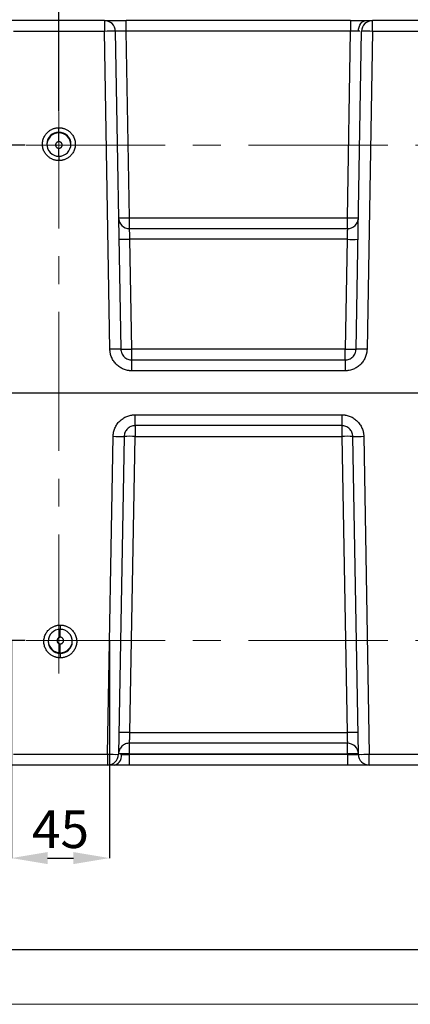
# Model space of a CAD drawing. Units: millimetres. Extents: x 0 to 1802, y 0 to 297.
# Drawn here: x 957 to 992, y 0 to 90 of the extents above; entities that cross this region are included whole.
import ezdxf

# ---------------------------------------------------------------- set-up
doc = ezdxf.new("R2010")
doc.units = ezdxf.units.MM
doc.header["$PDSIZE"] = -1
doc.linetypes.add('CENTERX2', pattern=[20.32, 12.7, -2.54, 2.54, -2.54])
doc.layers.add('SLD-0', color=179, linetype='Continuous')
doc.layers.add('ОСЕВЫЕ', color=7, linetype='Continuous')
doc.styles.add('SLDTEXTSTYLE7', font='TXT', dxfattribs={"width": 0.7})
doc.dimstyles.new('SLDDIMSTYLE1', dxfattribs={"dimtxt": 3.439583, "dimasz": 3.302, "dimexe": 0, "dimexo": 0.0625, "dimgap": 0.859896, "dimtad": 1, "dimlfac": 5, "dimrnd": 1e-09, "dimzin": 12, "dimdsep": 46, "dimtxsty": 'SLDTEXTSTYLE7', "dimblk1": 'NONE', "dimblk2": 'NONE', "dimsah": 1, "dimcen": 0.09, "dimadec": 0, "dimazin": 3, "dimtfac": 1, "dimtofl": 0, "dimtmove": 0, "dimatfit": 3, "dimldrblk": 'NONE', "dimfxl": 1, "dimfrac": 2, "dimtolj": 1, "dimtzin": 12, "dimarcsym": 0})

# ---------------------------------------------------------------- blocks, each defined once
blk = doc.blocks.new('*D69')
at = {"layer": 'Defpoints', "color": 0, "transparency": 16777216}
for p in [(957.232, 78.475), (934.887, 33.222), (957.232, 33.222)]:
    blk.add_point(p, dxfattribs=at)
at = {"layer": 'SLD-0', "color": 0, "lineweight": -2, "transparency": 16777216}
for p, q in [((957.17, 78.475), (934.887, 78.475)), ((934.887, 75.173), (934.887, 36.524)), ((957.17, 33.222), (934.887, 33.222))]:
    blk.add_line(p, q, dxfattribs=at)
at = {"layer": 'SLD-0', "color": 0, "transparency": 16777216}
for points in [[(934.337, 75.173), (935.437, 75.173), (934.887, 78.475)], [(934.337, 36.524), (935.437, 36.524), (934.887, 33.222)]]:
    blk.add_solid(points, dxfattribs=at)
at = {"layer": 'SLD-0', "color": 0, "transparency": 16777216, "insert": (930.528, 57.107), "char_height": 3.43958, "width": 11.74403, "attachment_point": 2, "rotation": 90, "style": 'SLDTEXTSTYLE7'}
blk.add_mtext('\\A1;{\\fTimes New Roman|b0|i0|c0|p18;\\W1;\\C7;226}', dxfattribs=at)
blk = doc.blocks.new('_None')
blk = doc.blocks.new('*D70')
at = {"layer": 'Defpoints', "color": 0, "transparency": 16777216}
for p in [(1021.96, 95.322), (960.232, 81.475), (1021.96, 81.475)]:
    blk.add_point(p, dxfattribs=at)
at = {"layer": 'SLD-0', "color": 0, "lineweight": -2, "transparency": 16777216}
for p, q in [((960.232, 81.538), (960.232, 95.322)), ((963.534, 95.322), (1018.658, 95.322)), ((1021.96, 81.538), (1021.96, 95.322))]:
    blk.add_line(p, q, dxfattribs=at)
at = {"layer": 'SLD-0', "color": 0, "transparency": 16777216}
for points in [[(963.534, 95.873), (963.534, 94.772), (960.232, 95.322)], [(1018.658, 95.873), (1018.658, 94.772), (1021.96, 95.322)]]:
    blk.add_solid(points, dxfattribs=at)
at = {"layer": 'SLD-0', "color": 0, "transparency": 16777216, "insert": (991.602, 99.691), "char_height": 3.43958, "width": 27.56598, "attachment_point": 2, "style": 'SLDTEXTSTYLE7'}
blk.add_mtext('\\A1;{\\fTimes New Roman|b0|i0|c0|p18;\\W1;\\C7;309}', dxfattribs=at)
blk = doc.blocks.new('*D71')
at = {"layer": 'Defpoints', "color": 0, "transparency": 16777216}
for p in [(955.9, 33.222), (964.862, 33.222), (964.862, 13.355)]:
    blk.add_point(p, dxfattribs=at)
at = {"layer": 'SLD-0', "color": 0, "lineweight": -2, "transparency": 16777216}
for p, q in [((955.9, 33.16), (955.9, 13.355)), ((964.862, 33.16), (964.862, 13.355)), ((959.202, 13.355), (961.56, 13.355))]:
    blk.add_line(p, q, dxfattribs=at)
at = {"layer": 'SLD-0', "color": 0, "transparency": 16777216}
for points in [[(959.202, 13.905), (959.202, 12.805), (955.9, 13.355)], [(961.56, 13.905), (961.56, 12.805), (964.862, 13.355)]]:
    blk.add_solid(points, dxfattribs=at)
at = {"layer": 'SLD-0', "color": 0, "transparency": 16777216, "insert": (960.381, 17.714), "char_height": 3.43958, "attachment_point": 2, "style": 'SLDTEXTSTYLE7'}
blk.add_mtext('\\A1;{\\fTimes New Roman|b0|i0|c0|p18;\\W1;\\C7;45}', dxfattribs=at)

msp = doc.modelspace()

# ---------------------------------------------------------------- linework, layer by layer
at = {"color": 179, "linetype": 'Continuous', "lineweight": 25}
for p, q in [((964.3838, 89.8476), (955.8843, 89.8476)), ((964.3838, 89.8476), (964.3838, 88.8563)), ((986.8626, 89.8476), (966.3835, 89.8476)), ((986.8626, 89.8476), (986.8626, 88.8651)), ((987.5697, 88.8723), (987.5863, 89.0638)), ((987.5863, 89.0638), (987.6285, 89.2473)), ((987.6285, 89.2473), (987.6948, 89.4159)), ((987.6948, 89.4159), (987.7828, 89.5634)), ((987.7828, 89.5634), (987.8893, 89.6842)), ((987.8893, 89.6842), (988.0101, 89.7738)), ((988.0101, 89.7738), (988.1408, 89.829)), ((988.1408, 89.829), (988.2766, 89.8476)), ((988.8623, 88.8563), (988.8623, 89.8476)), ((993.481, 89.8476), (988.8623, 89.8476)), ((964.3838, 88.8563), (956.0808, 88.8563)), ((964.8906, 59.8214), (964.3838, 88.8563)), ((965.3836, 88.8651), (965.8904, 59.8302)), ((966.6808, 71.8302), (966.3835, 88.8651)), ((986.8626, 88.8651), (966.3835, 88.8651)), ((986.5653, 71.8302), (986.8626, 88.8651)), ((987.3556, 59.8302), (987.8625, 88.8651)), ((988.8623, 88.8563), (988.3555, 59.8214)), ((993.2845, 88.8563), (988.8623, 88.8563)), ((960.2323, 78.7762), (960.2323, 79.5831)), ((960.2323, 77.4513), (960.2323, 77.0548)), ((966.6808, 70.8476), (966.6808, 71.8302)), ((966.6808, 71.8302), (986.5653, 71.8302)), ((986.5653, 70.8476), (986.5653, 71.8302)), ((966.6808, 70.8476), (986.5653, 70.8476)), ((966.8903, 59.8302), (966.7151, 69.8651)), ((986.531, 69.8651), (966.7151, 69.8651)), ((986.531, 69.8651), (986.3558, 59.8302)), ((966.8903, 58.8476), (966.8903, 59.8302)), ((986.3558, 59.8302), (966.8903, 59.8302)), ((986.3558, 58.8476), (986.3558, 59.8302)), ((966.8903, 57.8563), (966.8903, 58.8476)), ((966.8903, 58.8476), (986.3558, 58.8476)), ((986.3558, 58.8476), (986.3558, 57.8563)), ((986.3558, 57.8563), (966.8903, 57.8563)), ((940.1781, 55.8476), (1042.1781, 55.8476)), ((967.187, 53.8389), (986.0591, 53.8389)), ((967.187, 52.8476), (967.187, 53.8389)), ((986.0591, 53.8389), (986.0591, 52.8476)), ((986.0591, 52.8476), (967.187, 52.8476)), ((967.187, 52.8476), (967.187, 51.8651)), ((986.0591, 52.8476), (986.0591, 51.8651)), ((964.6805, 22.8389), (965.1873, 51.8738)), ((966.1872, 51.8651), (965.6804, 22.8302)), ((966.7151, 24.8299), (967.187, 51.8651)), ((967.187, 51.8651), (986.0591, 51.8651)), ((986.0591, 51.8651), (986.531, 24.8299)), ((987.5657, 22.8302), (987.0589, 51.8651)), ((988.0588, 51.8738), (988.5656, 22.8389)), ((960.3599, 34.6404), (960.3599, 34.2439)), ((960.3599, 32.1121), (960.3599, 32.919)), ((966.7151, 24.8299), (986.531, 24.8299)), ((986.5653, 23.8473), (966.6808, 23.8473)), ((966.6808, 22.8648), (966.6808, 23.8473)), ((986.5653, 22.8648), (986.5653, 23.8473)), ((956.0808, 22.8389), (964.6805, 22.8389)), ((964.6805, 22.8389), (964.6805, 21.8476)), ((965.9144, 22.4479), (965.9566, 22.6314)), ((965.9566, 22.6314), (965.9731, 22.8229)), ((966.6802, 22.8302), (966.6808, 22.8648)), ((966.6802, 21.8476), (966.6802, 22.8302)), ((966.6802, 22.8302), (986.5659, 22.8302)), ((966.6808, 22.8648), (986.5653, 22.8648)), ((986.5653, 22.8648), (986.5659, 22.8302)), ((986.5659, 22.8302), (986.5659, 21.8476)), ((988.5656, 22.8389), (993.2845, 22.8389)), ((988.5656, 21.8476), (988.5656, 22.8389)), ((964.6805, 21.8476), (955.8843, 21.8476)), ((965.2662, 21.8476), (965.402, 21.8662)), ((965.402, 21.8662), (965.5328, 21.9214)), ((965.5328, 21.9214), (965.6536, 22.011)), ((965.6536, 22.011), (965.76, 22.1318)), ((965.76, 22.1318), (965.848, 22.2793)), ((965.848, 22.2793), (965.9144, 22.4479)), ((986.5659, 21.8476), (966.6802, 21.8476)), ((993.481, 21.8476), (988.5656, 21.8476))]:
    msp.add_line(p, q, dxfattribs=at)
at = {"color": 250, "linetype": 'CENTERX2', "lineweight": 18}
for p, q in [((960.2323, 30.222), (960.2323, 81.4751)), ((957.2323, 78.4751), (1024.9599, 78.4751)), ((957.2323, 33.222), (1024.9599, 33.222))]:
    msp.add_line(p, q, dxfattribs=at)
at = {"color": 8, "linetype": 'Continuous', "lineweight": 25}
for p, q in [((960.2323, 77.4513), (960.2323, 78.1762)), ((960.3599, 33.519), (960.3599, 34.2439))]:
    msp.add_line(p, q, dxfattribs=at)
at = {"color": 7, "linetype": 'Continuous', "lineweight": 25}
msp.add_line((920, 5), (1315, 5), dxfattribs=at)
at = {"color": 179, "linetype": 'Continuous', "lineweight": 25}
for centre, radius, start, end in [((964.3838, 88.8476), 1, 0.99998, 90.000002), ((988.8623, 88.8476), 1, 89.999995, 179.000016), ((965.1337, 60.2141), 28.6521, 89.500224, 91.499806), ((988.1122, 60.1899), 28.6762, 88.5011, 90.498996), ((960.2323, 78.5513), 1.1, 178.174101, 270.001366), ((960.2323, 78.5513), 1.1, 269.998882, 359.979963), ((966.6808, 71.8476), 1, 181.000011, 270), ((966.1809, 86.1566), 14.3351, 268.00146, 271.99854), ((986.5653, 71.8476), 1, 270, 359), ((987.0652, 86.1566), 14.3352, 268.001477, 271.998545), ((987.0309, 84.1915), 14.3351, 268.001457, 271.998543), ((965.6405, 31.177), 28.6543, 89.500301, 91.49973), ((966.3904, 74.1575), 14.336, 268.001596, 271.998421), ((986.8557, 74.1576), 14.3362, 268.001594, 271.998389), ((987.6055, 31.177), 28.6543, 88.500271, 90.499699), ((965.9373, 80.5182), 28.6542, 268.500185, 270.499619), ((966.6871, 37.5377), 14.3361, 88.00158, 91.998404), ((986.559, 37.5378), 14.336, 88.00159, 91.998427), ((987.3088, 80.5182), 28.6543, 269.500384, 271.499813), ((960.3599, 33.144), 1.1, 89.998828, 179.980056), ((960.3599, 33.144), 1.1, 358.174106, 90.001361), ((966.2152, 10.4998), 14.3388, 88.001967, 91.998033), ((987.0309, 10.4998), 14.3388, 88.001966, 91.998034), ((986.5653, 22.8473), 1, 1, 90), ((965.4307, 51.5054), 28.6763, 268.500943, 270.498832), ((964.6805, 22.8476), 1, 269.999998, 358.999893), ((966.1809, 8.542), 14.3315, 88.000903, 91.998999), ((987.0652, 8.5419), 14.3315, 88.001007, 91.999091), ((987.8154, 51.5054), 28.6764, 269.501065, 271.498953), ((988.5656, 22.8476), 1, 180.999998, 270.000003)]:
    msp.add_arc(centre, radius, start, end, dxfattribs=at)
at = {"color": 8, "linetype": 'Continuous', "lineweight": 25}
for centre, radius, start, end in [((960.2323, 78.5512), 1.1, 89.998979, 178.172098), ((960.2323, 78.4832), 1.1, 89.998951, 178.172148), ((960.2323, 78.5512), 1.1, 359.984958, 89.998252), ((960.2323, 78.4832), 1.1, 1.77421, 90.001013), ((960.3584, 33.1426), 1.0985, 179.906774, 270.076384), ((960.3599, 33.2121), 1.1, 181.77421, 270.001013), ((960.3599, 33.2121), 1.1, 269.999013, 358.172086), ((960.3599, 33.144), 1.1, 269.999045, 358.172052)]:
    msp.add_arc(centre, radius, start, end, dxfattribs=at)
at = {"color": 179, "linetype": 'Continuous', "lineweight": 25}
for points, degree in [([(964.3838, 89.8476), (964.4358, 89.8476), (964.536, 89.8476)], 2), ([(964.536, 89.8476), (964.6362, 89.8476), (964.7844, 89.8476), (964.9695, 89.8476)], 3), ([(964.9695, 89.8476), (965.1545, 89.8476), (965.3764, 89.8476), (965.6182, 89.8476)], 3), ([(965.6182, 89.8476), (965.86, 89.8476), (966.1217, 89.8476), (966.3835, 89.8476)], 3), ([(966.3835, 89.7788), (966.3835, 89.8265), (966.3835, 89.8476)], 2), ([(966.3835, 89.688), (966.3835, 89.7246), (966.3835, 89.755), (966.3835, 89.7788)], 3), ([(966.3835, 89.5609), (966.3835, 89.6087), (966.3835, 89.6514), (966.3835, 89.688)], 3), ([(966.3835, 89.4042), (966.3835, 89.4603), (966.3835, 89.5131), (966.3835, 89.5609)], 3), ([(966.3835, 89.2283), (966.3835, 89.2889), (966.3835, 89.3481), (966.3835, 89.4042)], 3), ([(966.3835, 88.8651), (966.3835, 88.9819), (966.3835, 89.1073), (966.3835, 89.2283)], 3), ([(988.2766, 89.8476), (988.4617, 89.8476), (988.6099, 89.8476), (988.7101, 89.8476)], 3), ([(988.7101, 89.8476), (988.8103, 89.8476), (988.8623, 89.8476)], 2)]:
    msp.add_open_spline(points, degree=degree, dxfattribs=at)
for points, knots in [([(986.8626, 89.8476), (987.1244, 89.8476), (987.3861, 89.8476), (987.8697, 89.8476), (988.0916, 89.8476), (988.2766, 89.8476)], [0, 0, 0, 0, 0.5, 0.5, 1, 1, 1, 1]), ([(966.3835, 88.8651), (966.2525, 88.8674), (966.1217, 88.8692), (965.8798, 88.8717), (965.7689, 88.8723), (965.5838, 88.8723), (965.5097, 88.8717), (965.4096, 88.8692), (965.3836, 88.8674), (965.3836, 88.8651)], [0, 0, 0, 0, 0.25, 0.25, 0.5, 0.5, 0.75, 0.75, 1, 1, 1, 1]), ([(987.5697, 88.8723), (987.4772, 88.8723), (987.3663, 88.8717), (987.1244, 88.8692), (986.9935, 88.8674), (986.8626, 88.8651)], [0, 0, 0, 0, 0.5, 0.5, 1, 1, 1, 1]), ([(960.2323, 77.0548), (960.2157, 77.055), (960.1824, 77.0553), (960.1325, 77.0579), (960.0828, 77.062), (960.0123, 77.0702), (959.9216, 77.0859), (959.8073, 77.1146), (959.6911, 77.1539), (959.5262, 77.2258), (959.3184, 77.3527), (959.0873, 77.5673), (958.8934, 77.8483), (958.7856, 78.1271), (958.7401, 78.368), (958.7284, 78.5547), (958.7401, 78.7415), (958.7856, 78.9824), (958.8934, 79.2612), (959.0873, 79.5422), (959.3184, 79.7568), (959.5262, 79.8837), (959.691, 79.9556), (959.8072, 79.9949), (959.9216, 80.0236), (960.0287, 80.042), (960.1324, 80.0528), (960.199, 80.054), (960.2323, 80.0547)], [0, 0, 0, 0, 0.0106095, 0.02121, 0.0318132, 0.0424309, 0.066423, 0.0904368, 0.1174776, 0.14454, 0.2049745, 0.2717042, 0.3440826, 0.4207859, 0.4602409, 0.5000029, 0.5397649, 0.5792199, 0.6559232, 0.7283017, 0.7950313, 0.8554658, 0.8825066, 0.909569, 0.9335611, 0.957575, 0.9787821, 1, 1, 1, 1]), ([(960.2323, 80.0547), (960.249, 80.0545), (960.2822, 80.0542), (960.3321, 80.0516), (960.3818, 80.0475), (960.4523, 80.0392), (960.543, 80.0236), (960.6573, 79.9949), (960.7736, 79.9556), (960.9384, 79.8837), (961.1462, 79.7568), (961.3773, 79.5422), (961.5712, 79.2612), (961.6791, 78.9824), (961.7245, 78.7415), (961.7362, 78.5547), (961.7245, 78.368), (961.6791, 78.1271), (961.5712, 77.8483), (961.3773, 77.5673), (961.1462, 77.3527), (960.9384, 77.2258), (960.7736, 77.1539), (960.6574, 77.1146), (960.5431, 77.0858), (960.436, 77.0675), (960.3322, 77.0567), (960.2656, 77.0554), (960.2323, 77.0548)], [0, 0, 0, 0, 0.0106095, 0.02121, 0.0318132, 0.0424309, 0.066423, 0.0904368, 0.1174776, 0.14454, 0.2049745, 0.2717042, 0.3440826, 0.4207859, 0.4602409, 0.5000029, 0.5397649, 0.5792199, 0.6559232, 0.7283017, 0.7950313, 0.8554658, 0.8825066, 0.909569, 0.9335611, 0.957575, 0.9787821, 1, 1, 1, 1]), ([(960.2323, 79.6512), (960.2323, 79.6516), (960.2323, 79.6606), (960.2323, 79.7005), (960.2323, 79.7314), (960.2323, 79.8102), (960.2323, 79.8578), (960.2323, 79.9566), (960.2323, 80.0075), (960.2323, 80.0547)], [0, 0, 0, 0, 0.25, 0.25, 0.5, 0.5, 0.75, 0.75, 1, 1, 1, 1]), ([(960.2323, 78.7762), (960.2252, 78.776), (960.211, 78.7758), (960.1899, 78.7734), (960.1689, 78.7697), (960.1377, 78.7618), (960.0974, 78.746), (960.0488, 78.7159), (960.0033, 78.6737), (959.9645, 78.6175), (959.9384, 78.5501), (959.9292, 78.4762), (959.9384, 78.4023), (959.9645, 78.3349), (960.0033, 78.2787), (960.0488, 78.2365), (960.0974, 78.2063), (960.1443, 78.1882), (960.1897, 78.1779), (960.2181, 78.1768), (960.2323, 78.1762)], [0, 0, 0, 0, 0.0226549, 0.0452091, 0.067777, 0.0904729, 0.1476918, 0.2050216, 0.2717809, 0.3441915, 0.4209288, 0.5000279, 0.5791269, 0.6558643, 0.7282749, 0.7950341, 0.852253, 0.9095829, 0.954764, 1, 1, 1, 1]), ([(960.2323, 78.1762), (960.2394, 78.1764), (960.2536, 78.1766), (960.2748, 78.179), (960.2957, 78.1827), (960.3269, 78.1906), (960.3672, 78.2064), (960.4158, 78.2365), (960.4613, 78.2787), (960.5001, 78.3349), (960.5262, 78.4023), (960.5354, 78.4762), (960.5262, 78.5501), (960.5001, 78.6175), (960.4613, 78.6737), (960.4158, 78.7159), (960.3673, 78.746), (960.3203, 78.7642), (960.2749, 78.7745), (960.2465, 78.7756), (960.2323, 78.7762)], [0, 0, 0, 0, 0.0226549, 0.0452091, 0.067777, 0.0904729, 0.1476918, 0.2050216, 0.2717809, 0.3441915, 0.4209288, 0.5000279, 0.5791269, 0.6558643, 0.7282749, 0.7950341, 0.852253, 0.9095829, 0.954764, 1, 1, 1, 1]), ([(966.7151, 69.8651), (966.7146, 69.8801), (966.7136, 69.9094), (966.7121, 69.9523), (966.7107, 69.9931), (966.7093, 70.0318), (966.7081, 70.0682), (966.7069, 70.1025), (966.7057, 70.1346), (966.7047, 70.1646), (966.7037, 70.1924), (966.7028, 70.2181), (966.7, 70.297), (966.6958, 70.4184), (966.6915, 70.5408), (966.6887, 70.6221), (966.6869, 70.6756), (966.6852, 70.722), (966.6839, 70.7612), (966.6828, 70.7931), (966.6819, 70.8177), (966.6813, 70.835), (966.6809, 70.8457), (966.6809, 70.847), (966.6808, 70.8476)], [0, 0, 0, 0, 0.0289895, 0.05673018, 0.08322201, 0.10846498, 0.13245907, 0.15520424, 0.17670048, 0.19694777, 0.21594609, 0.23369543, 0.25019578, 0.38099069, 0.49996966, 0.55817782, 0.61572281, 0.67260496, 0.72882466, 0.78438227, 0.83927819, 0.89351284, 0.94708663, 1, 1, 1, 1]), ([(986.5653, 70.8476), (986.5653, 70.8474), (986.5652, 70.847), (986.5651, 70.8437), (986.5649, 70.8383), (986.5646, 70.8306), (986.5643, 70.8208), (986.5639, 70.8086), (986.5634, 70.7941), (986.5628, 70.7774), (986.5621, 70.7583), (986.5614, 70.7369), (986.5605, 70.7132), (986.5596, 70.6873), (986.5587, 70.659), (986.5576, 70.6286), (986.5565, 70.5959), (986.5542, 70.5307), (986.5503, 70.4184), (986.5457, 70.2873), (986.5421, 70.1849), (986.5398, 70.1199), (986.5372, 70.0444), (986.5342, 69.9583), (986.5321, 69.8972), (986.531, 69.8651)], [0, 0, 0, 0, 0.029686, 0.0595812, 0.0896855, 0.119999, 0.1505219, 0.1812542, 0.212196, 0.2433474, 0.2747083, 0.306279, 0.3380595, 0.3700498, 0.40225, 0.4346601, 0.4672803, 0.5001107, 0.6190772, 0.7498715, 0.7878119, 0.8317959, 0.8818227, 0.9378912, 1, 1, 1, 1]), ([(966.7151, 69.8651), (966.5973, 69.863), (966.4702, 69.8612), (966.2856, 69.8592), (966.2252, 69.8587), (966.1109, 69.858), (966.057, 69.8578), (965.9594, 69.8578), (965.9157, 69.858), (965.841, 69.8587), (965.8099, 69.8592), (965.7368, 69.8612), (965.7153, 69.863), (965.7153, 69.8651)], [0, 0, 0, 0, 0.25, 0.25, 0.375, 0.375, 0.5, 0.5, 0.625, 0.625, 0.75, 0.75, 1, 1, 1, 1]), ([(966.8903, 57.8563), (966.8687, 57.8565), (966.8255, 57.8569), (966.7609, 57.8602), (966.6964, 57.8654), (966.6322, 57.8727), (966.5681, 57.8821), (966.4619, 57.9012), (966.3151, 57.9375), (966.1318, 58.0024), (965.9557, 58.0846), (965.7327, 58.2164), (965.4796, 58.4208), (965.2708, 58.6703), (965.1351, 58.8909), (965.0499, 59.0656), (964.9818, 59.2477), (964.9402, 59.4043), (964.916, 59.5315), (964.9026, 59.6277), (964.8936, 59.7243), (964.8916, 59.789), (964.8906, 59.8214)], [0, 0, 0, 0, 0.0208762, 0.0417107, 0.0625252, 0.0833417, 0.1041821, 0.1250682, 0.1875628, 0.2500932, 0.3125881, 0.3751188, 0.4999973, 0.6248767, 0.6873728, 0.7499049, 0.8124014, 0.8749338, 0.9062306, 0.937458, 0.9686898, 1, 1, 1, 1]), ([(965.8904, 59.8302), (965.8927, 59.7007), (965.9204, 59.5718), (966.0226, 59.3339), (966.0971, 59.2251), (966.2817, 59.0436), (966.3918, 58.9711), (966.6315, 58.8731), (966.7608, 58.8476), (966.8903, 58.8476)], [0, 0, 0, 0, 0.25, 0.25, 0.5, 0.5, 0.75, 0.75, 1, 1, 1, 1]), ([(986.3558, 58.8476), (986.4852, 58.8476), (986.6146, 58.8731), (986.8543, 58.9711), (986.9644, 59.0436), (987.149, 59.2251), (987.2235, 59.3339), (987.3257, 59.5718), (987.3534, 59.7007), (987.3556, 59.8302)], [0, 0, 0, 0, 0.25, 0.25, 0.5, 0.5, 0.75, 0.75, 1, 1, 1, 1]), ([(988.3555, 59.8214), (988.3549, 59.7998), (988.3538, 59.7567), (988.3494, 59.6921), (988.3431, 59.6278), (988.3346, 59.5636), (988.3241, 59.4998), (988.3032, 59.3939), (988.2643, 59.2477), (988.1963, 59.0657), (988.111, 58.8909), (987.9753, 58.6704), (987.7665, 58.4208), (987.5134, 58.2164), (987.2905, 58.0846), (987.1143, 58.0024), (986.931, 57.9375), (986.7737, 57.8986), (986.6461, 57.8767), (986.5498, 57.865), (986.4529, 57.8577), (986.3882, 57.8568), (986.3558, 57.8563)], [0, 0, 0, 0, 0.020877, 0.0417122, 0.0625275, 0.0833448, 0.104186, 0.1250728, 0.1875695, 0.2501017, 0.3125981, 0.3751299, 0.5000093, 0.6248878, 0.6873829, 0.7499134, 0.8124081, 0.8749384, 0.9062341, 0.9374603, 0.968691, 1, 1, 1, 1]), ([(965.1873, 51.8738), (965.1879, 51.8954), (965.1891, 51.9385), (965.1934, 52.0031), (965.1998, 52.0675), (965.2082, 52.1316), (965.2187, 52.1955), (965.2397, 52.3013), (965.2785, 52.4475), (965.3466, 52.6296), (965.4318, 52.8043), (965.5676, 53.0249), (965.7763, 53.2744), (966.0295, 53.4788), (966.2524, 53.6106), (966.4285, 53.6928), (966.6118, 53.7577), (966.7691, 53.7966), (966.8967, 53.8185), (966.9931, 53.8302), (967.0899, 53.8375), (967.1546, 53.8384), (967.187, 53.8389)], [0, 0, 0, 0, 0.020877, 0.0417122, 0.0625275, 0.0833448, 0.104186, 0.1250728, 0.1875695, 0.2501017, 0.3125981, 0.3751299, 0.5000093, 0.6248878, 0.6873829, 0.7499134, 0.8124081, 0.8749384, 0.9062341, 0.9374603, 0.968691, 1, 1, 1, 1]), ([(986.0591, 53.8389), (986.0807, 53.8387), (986.1238, 53.8383), (986.1885, 53.835), (986.2529, 53.8298), (986.3172, 53.8225), (986.3812, 53.8131), (986.4874, 53.794), (986.6343, 53.7577), (986.8175, 53.6929), (986.9937, 53.6107), (987.2166, 53.4788), (987.4697, 53.2744), (987.6785, 53.0249), (987.8142, 52.8043), (987.8995, 52.6296), (987.9675, 52.4475), (988.0092, 52.2909), (988.0333, 52.1637), (988.0467, 52.0676), (988.0557, 51.9709), (988.0577, 51.9062), (988.0588, 51.8738)], [0, 0, 0, 0, 0.0208762, 0.0417107, 0.0625252, 0.0833417, 0.1041821, 0.1250682, 0.1875628, 0.2500932, 0.3125881, 0.3751188, 0.4999973, 0.6248767, 0.6873728, 0.7499049, 0.8124014, 0.8749338, 0.9062306, 0.937458, 0.9686898, 1, 1, 1, 1]), ([(967.187, 52.8476), (967.0576, 52.8476), (966.9282, 52.8222), (966.6886, 52.7241), (966.5785, 52.6516), (966.3938, 52.4701), (966.3193, 52.3613), (966.2171, 52.1234), (966.1894, 51.9945), (966.1872, 51.8651)], [0, 0, 0, 0, 0.25, 0.25, 0.5, 0.5, 0.75, 0.75, 1, 1, 1, 1]), ([(987.0589, 51.8651), (987.0566, 51.9945), (987.0289, 52.1234), (986.9268, 52.3613), (986.8523, 52.4701), (986.6676, 52.6516), (986.5575, 52.7241), (986.3179, 52.8222), (986.1885, 52.8476), (986.0591, 52.8476)], [0, 0, 0, 0, 0.25, 0.25, 0.5, 0.5, 0.75, 0.75, 1, 1, 1, 1]), ([(960.3599, 31.6405), (960.3432, 31.6407), (960.31, 31.641), (960.2601, 31.6436), (960.2104, 31.6477), (960.1399, 31.656), (960.0492, 31.6716), (959.9349, 31.7003), (959.8186, 31.7396), (959.6538, 31.8115), (959.446, 31.9385), (959.2149, 32.153), (959.021, 32.4341), (958.9131, 32.7128), (958.8677, 32.9537), (958.856, 33.1405), (958.8677, 33.3273), (958.9131, 33.5681), (959.021, 33.8469), (959.2149, 34.1279), (959.446, 34.3425), (959.6538, 34.4694), (959.8186, 34.5413), (959.9348, 34.5806), (960.0491, 34.6094), (960.1562, 34.6277), (960.26, 34.6385), (960.3266, 34.6398), (960.3599, 34.6404)], [0, 0, 0, 0, 0.01060953, 0.02121001, 0.03181321, 0.04243087, 0.06642296, 0.0904368, 0.11747759, 0.14454, 0.20497453, 0.27170416, 0.3440826, 0.42078589, 0.46024088, 0.50000291, 0.53976495, 0.57921993, 0.65592322, 0.72830167, 0.79503129, 0.85546582, 0.88250661, 0.90956902, 0.93356111, 0.95757496, 0.97878206, 1, 1, 1, 1]), ([(960.3599, 34.6404), (960.3765, 34.6403), (960.4098, 34.64), (960.4597, 34.6374), (960.5094, 34.6332), (960.5799, 34.625), (960.6706, 34.6094), (960.7849, 34.5806), (960.9011, 34.5413), (961.066, 34.4694), (961.2738, 34.3425), (961.5049, 34.1279), (961.6988, 33.8469), (961.8066, 33.5681), (961.8521, 33.3273), (961.8638, 33.1405), (961.8521, 32.9537), (961.8066, 32.7128), (961.6988, 32.4341), (961.5049, 32.153), (961.2738, 31.9385), (961.066, 31.8116), (960.9012, 31.7397), (960.785, 31.7004), (960.6706, 31.6716), (960.5635, 31.6533), (960.4598, 31.6425), (960.3932, 31.6412), (960.3599, 31.6405)], [0, 0, 0, 0, 0.0106095, 0.02121, 0.0318132, 0.0424309, 0.066423, 0.0904368, 0.1174776, 0.14454, 0.2049745, 0.2717042, 0.3440826, 0.4207859, 0.4602409, 0.5000029, 0.5397649, 0.5792199, 0.6559232, 0.7283017, 0.7950313, 0.8554658, 0.8825066, 0.909569, 0.9335611, 0.957575, 0.9787821, 1, 1, 1, 1]), ([(960.3599, 33.519), (960.3528, 33.5189), (960.3386, 33.5186), (960.3174, 33.5163), (960.2965, 33.5125), (960.2653, 33.5046), (960.225, 33.4889), (960.1764, 33.4587), (960.1309, 33.4165), (960.0921, 33.3603), (960.066, 33.2929), (960.0568, 33.219), (960.066, 33.1452), (960.0921, 33.0778), (960.1309, 33.0215), (960.1764, 32.9793), (960.2249, 32.9492), (960.2719, 32.931), (960.3173, 32.9208), (960.3457, 32.9196), (960.3599, 32.919)], [0, 0, 0, 0, 0.0226549, 0.0452091, 0.067777, 0.0904729, 0.1476918, 0.2050216, 0.2717809, 0.3441915, 0.4209288, 0.5000279, 0.5791269, 0.6558643, 0.7282749, 0.7950341, 0.852253, 0.9095829, 0.954764, 1, 1, 1, 1]), ([(960.3599, 32.919), (960.367, 32.9192), (960.3812, 32.9195), (960.4023, 32.9218), (960.4233, 32.9255), (960.4545, 32.9335), (960.4948, 32.9492), (960.5434, 32.9793), (960.5889, 33.0215), (960.6277, 33.0778), (960.6538, 33.1452), (960.663, 33.219), (960.6538, 33.2929), (960.6277, 33.3603), (960.5889, 33.4165), (960.5434, 33.4587), (960.4948, 33.4889), (960.4479, 33.5071), (960.4025, 33.5173), (960.3741, 33.5184), (960.3599, 33.519)], [0, 0, 0, 0, 0.0226549, 0.0452091, 0.067777, 0.0904729, 0.1476918, 0.2050216, 0.2717809, 0.3441915, 0.4209288, 0.5000279, 0.5791269, 0.6558643, 0.7282749, 0.7950341, 0.852253, 0.9095829, 0.954764, 1, 1, 1, 1]), ([(960.3599, 32.044), (960.3599, 32.0436), (960.3599, 32.0346), (960.3599, 31.9947), (960.3599, 31.9638), (960.3599, 31.885), (960.3599, 31.8374), (960.3599, 31.7386), (960.3599, 31.6877), (960.3599, 31.6405)], [0, 0, 0, 0, 0.25, 0.25, 0.5, 0.5, 0.75, 0.75, 1, 1, 1, 1]), ([(966.6808, 23.8473), (966.6808, 23.8475), (966.6809, 23.8479), (966.681, 23.8513), (966.6812, 23.8566), (966.6814, 23.8643), (966.6818, 23.8742), (966.6822, 23.8863), (966.6827, 23.9008), (966.6833, 23.9176), (966.684, 23.9366), (966.6847, 23.958), (966.6856, 23.9817), (966.6865, 24.0077), (966.6874, 24.0359), (966.6885, 24.0664), (966.6896, 24.099), (966.6919, 24.1642), (966.6958, 24.2765), (966.7004, 24.4077), (966.704, 24.51), (966.7063, 24.5751), (966.7089, 24.6506), (966.7119, 24.7366), (966.714, 24.7977), (966.7151, 24.8299)], [0, 0, 0, 0, 0.029686, 0.0595812, 0.0896855, 0.119999, 0.1505219, 0.1812542, 0.212196, 0.2433474, 0.2747083, 0.306279, 0.3380595, 0.3700498, 0.40225, 0.4346601, 0.4672803, 0.5001107, 0.6190772, 0.7498715, 0.7878118, 0.8317959, 0.8818227, 0.9378911, 1, 1, 1, 1]), ([(986.531, 24.8299), (986.5315, 24.8149), (986.5325, 24.7855), (986.534, 24.7426), (986.5354, 24.7018), (986.5368, 24.6632), (986.538, 24.6267), (986.5392, 24.5924), (986.5404, 24.5603), (986.5414, 24.5303), (986.5424, 24.5025), (986.5433, 24.4768), (986.546, 24.3979), (986.5503, 24.2765), (986.5546, 24.1541), (986.5574, 24.0729), (986.5592, 24.0193), (986.5608, 23.9729), (986.5622, 23.9337), (986.5633, 23.9018), (986.5642, 23.8772), (986.5648, 23.8599), (986.5652, 23.8493), (986.5652, 23.848), (986.5653, 23.8473)], [0, 0, 0, 0, 0.0289895, 0.0567301, 0.083222, 0.1084649, 0.132459, 0.1552042, 0.1767004, 0.1969477, 0.2159461, 0.2336954, 0.2501958, 0.3809907, 0.4999697, 0.5581778, 0.6157228, 0.672605, 0.7288247, 0.7843823, 0.8392782, 0.8935128, 0.9470866, 1, 1, 1, 1]), ([(966.6808, 23.8473), (966.564, 23.8473), (966.4382, 23.8262), (966.2554, 23.7546), (966.1955, 23.7243), (966.0821, 23.6511), (966.0286, 23.6084), (965.9313, 23.5128), (965.8876, 23.46), (965.8125, 23.3478), (965.7811, 23.2886), (965.7063, 23.107), (965.683, 22.9816), (965.681, 22.8648)], [0, 0, 0, 0, 0.25, 0.25, 0.375, 0.375, 0.5, 0.5, 0.625, 0.625, 0.75, 0.75, 1, 1, 1, 1]), ([(965.9731, 22.8229), (966.0656, 22.8229), (966.1765, 22.8236), (966.4184, 22.826), (966.5493, 22.8279), (966.6802, 22.8302)], [0, 0, 0, 0, 0.5, 0.5, 1, 1, 1, 1]), ([(986.5659, 22.8302), (986.6968, 22.8279), (986.8277, 22.826), (987.0695, 22.8236), (987.1805, 22.8229), (987.3656, 22.8229), (987.4396, 22.8236), (987.5398, 22.826), (987.5658, 22.8279), (987.5657, 22.8302)], [0, 0, 0, 0, 0.25, 0.25, 0.5, 0.5, 0.75, 0.75, 1, 1, 1, 1]), ([(965.2662, 21.8476), (965.2509, 21.8476), (965.2203, 21.8476), (965.1764, 21.8476), (965.1341, 21.8476), (965.0935, 21.8476), (965.0545, 21.8476), (964.9924, 21.8476), (964.9138, 21.8476), (964.8298, 21.8476), (964.7635, 21.8476), (964.7238, 21.8476), (964.7013, 21.8476), (964.6894, 21.8476), (964.6819, 21.8476), (964.681, 21.8476), (964.6805, 21.8476)], [0, 0, 0, 0, 0.0417371, 0.0833887, 0.1249996, 0.1666144, 0.208278, 0.2500351, 0.3749746, 0.4999867, 0.6249309, 0.7499487, 0.8125226, 0.8749549, 0.937397, 1, 1, 1, 1]), ([(966.6802, 21.8476), (966.6584, 21.8476), (966.6147, 21.8476), (966.5494, 21.8476), (966.4842, 21.8476), (966.4192, 21.8476), (966.3545, 21.8476), (966.2472, 21.8476), (966.0988, 21.8476), (965.9137, 21.8476), (965.736, 21.8476), (965.5955, 21.8476), (965.4884, 21.8476), (965.4111, 21.8476), (965.3366, 21.8476), (965.2897, 21.8476), (965.2662, 21.8476)], [0, 0, 0, 0, 0.0417433, 0.0834006, 0.1250166, 0.1666362, 0.208304, 0.2500648, 0.3750121, 0.5000268, 0.6249684, 0.7499784, 0.8125465, 0.874972, 0.9374061, 1, 1, 1, 1]), ([(988.5656, 21.8476), (988.5654, 21.8476), (988.5649, 21.8476), (988.5616, 21.8476), (988.5563, 21.8476), (988.5488, 21.8476), (988.5392, 21.8476), (988.5197, 21.8476), (988.4826, 21.8476), (988.4163, 21.8476), (988.3323, 21.8476), (988.1977, 21.8476), (987.989, 21.8476), (987.7347, 21.8476), (987.5101, 21.8476), (987.3324, 21.8476), (987.1474, 21.8476), (986.9884, 21.8476), (986.8594, 21.8476), (986.762, 21.8476), (986.6641, 21.8476), (986.5986, 21.8476), (986.5659, 21.8476)], [0, 0, 0, 0, 0.0208797, 0.0417163, 0.0625324, 0.0833502, 0.1041921, 0.1250806, 0.1875783, 0.2501097, 0.3126046, 0.3751336, 0.5000034, 0.6248731, 0.6873669, 0.7498971, 0.8123932, 0.8749262, 0.9062252, 0.9374534, 0.9686864, 1, 1, 1, 1])]:
    msp.add_open_spline(points, degree=3, knots=knots, dxfattribs=at)
at = {"color": 8, "linetype": 'Continuous', "lineweight": 25}
for points in [[(987.6941, 88.8718), (987.6577, 88.8721), (987.616, 88.8723), (987.5697, 88.8723)], [(965.8488, 22.8234), (965.8851, 22.8231), (965.9268, 22.8229), (965.9731, 22.8229)]]:
    msp.add_open_spline(points, degree=3, dxfattribs=at)
at = {"color": 7, "linetype": 'Continuous', "lineweight": 0}
msp.add_point((964.8616, 33.222), dxfattribs=at)
at = {"layer": 'ОСЕВЫЕ', "lineweight": 18}
msp.add_line((900, 0), (1320, 0), dxfattribs=at)

# ---------------------------------------------------------------- dimensions: what is measured, and where the dimension line sits
at = {"layer": 'SLD-0', "color": 250}
for base, p1, p2, text, picture, middle in [((1021.9599, 95.3222), (960.2323, 81.4751), (1021.9599, 81.4751), '{\\fTimes New Roman|b0|i0|c0|p18;\\W1;\\C7;309}', '*D70', (991.6017, 95.3222)), ((964.8616, 13.3549), (955.8997, 33.222), (964.8616, 33.222), '{\\fTimes New Roman|b0|i0|c0|p18;\\W1;\\C7;45}', '*D71', (960.3807, 13.3549))]:
    dim = msp.add_linear_dim(base=base, p1=p1, p2=p2, text=text, dimstyle='SLDDIMSTYLE1', dxfattribs=at)
    dim.commit()
    dim.dimension.update_dxf_attribs({"geometry": picture, "text_midpoint": middle, "dimtype": 160})
dim = msp.add_linear_dim(base=(934.8872, 33.222), p1=(957.2323, 78.4751), p2=(957.2323, 33.222), angle=90, text='{\\fTimes New Roman|b0|i0|c0|p18;\\W1;\\C7;226}', dimstyle='SLDDIMSTYLE1', dxfattribs=at)
dim.commit()
dim.dimension.update_dxf_attribs({"geometry": '*D69', "text_midpoint": (934.8872, 57.1067), "dimtype": 160})

doc.saveas('drawing.dxf')
